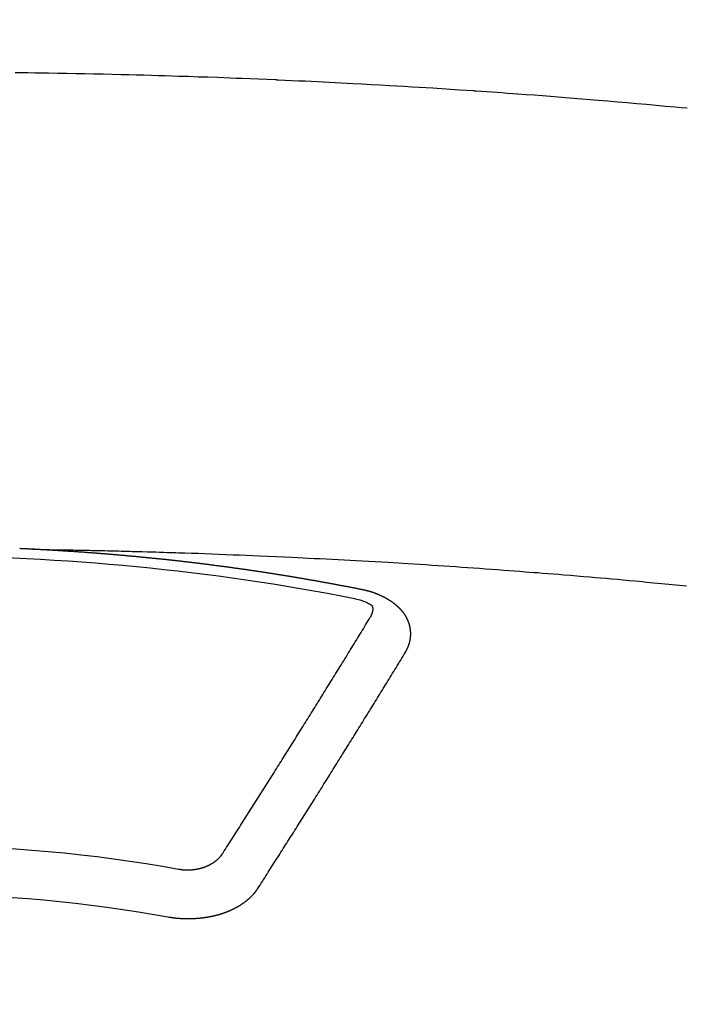
# Model space of a CAD drawing. Extents: x 55896 to 82369, y -22065 to -13195.
# Drawn here: x 71457 to 71467, y -15021 to -15007 of the extents above; entities that cross this region are included whole.
import ezdxf

# ---------------------------------------------------------------- set-up
doc = ezdxf.new("R2010")
doc.units = 0
doc.header["$LTSCALE"] = 50
doc.header["$MEASUREMENT"] = 0
doc.layers.get('0').update_dxf_attribs({"linetype": 'CONTINUOUS'})
doc.layers.add('150-機器', color=8, linetype='CONTINUOUS')
doc.layers.add('160-文字', color=254, linetype='CONTINUOUS')
doc.styles.add('KH001', font='txt')
doc.dimstyles.new('KH1xx030', dxfattribs={"dimscale": 30, "dimtxt": 2, "dimasz": 0.6, "dimexe": 0.3, "dimexo": 1.2, "dimgap": 0.5, "dimtad": 3, "dimdec": 1, "dimdsep": 46, "dimlunit": 6, "dimtxsty": 'KH001', "dimblk": 'DOT', "dimcen": 1, "dimdle": 1, "dimclrd": 256, "dimclre": 256, "dimclrt": 256, "dimadec": 0, "dimazin": 0, "dimtfac": 1, "dimtdec": 1, "dimtix": 1, "dimtmove": 2, "dimatfit": 3, "dimldrblk": 'CLOSEDBLANK', "dimfxl": 1, "dimtolj": 1, "dimtzin": 0, "dimlwd": -1, "dimlwe": -1, "dimarcsym": 0})

# ---------------------------------------------------------------- blocks, each defined once
blk = doc.blocks.new('F402_H')
at = {"layer": '150-機器', "color": 13, "linetype": 'Continuous'}
for points in [[(-10.613, -260.063), (-10.531, -260.056), (-10.45, -260.048), (-10.317, -260.036), (-10.185, -260.024), (-10.052, -260.012), (-9.92, -260), (-9.787, -259.988), (-9.654, -259.977), (-9.521, -259.966), (-9.388, -259.954), (-9.276, -259.945), (-9.163, -259.936), (-9.05, -259.926), (-8.938, -259.917), (-8.886, -259.913), (-8.835, -259.909), (-8.784, -259.905), (-8.732, -259.901), (-8.619, -259.893), (-8.506, -259.884), (-8.393, -259.876), (-8.28, -259.867), (-8.209, -259.862), (-8.137, -259.857), (-8.065, -259.852), (-7.993, -259.847), (-7.921, -259.842), (-7.849, -259.837), (-7.777, -259.832), (-7.705, -259.827), (-7.695, -259.826), (-7.684, -259.825), (-7.674, -259.824), (-7.664, -259.824), (-7.478, -259.811), (-7.293, -259.798), (-7.107, -259.787), (-6.921, -259.776), (-6.818, -259.77), (-6.715, -259.764), (-6.611, -259.758), (-6.508, -259.752), (-6.384, -259.745), (-6.26, -259.738), (-6.136, -259.731), (-6.011, -259.724), (-5.846, -259.715), (-5.68, -259.707), (-5.515, -259.699), (-5.349, -259.691), (-5.256, -259.687), (-5.162, -259.683), (-5.069, -259.678), (-4.975, -259.674), (-4.965, -259.674), (-4.955, -259.673), (-4.945, -259.673), (-4.934, -259.672), (-4.82, -259.667), (-4.706, -259.662), (-4.592, -259.658), (-4.477, -259.654), (-4.394, -259.651), (-4.311, -259.648), (-4.228, -259.644), (-4.145, -259.641), (-4.01, -259.636), (-3.875, -259.632), (-3.74, -259.627), (-3.605, -259.623), (-3.511, -259.62), (-3.417, -259.617), (-3.324, -259.614), (-3.23, -259.611), (-3.126, -259.608), (-3.022, -259.605), (-2.918, -259.603), (-2.814, -259.6), (-2.689, -259.597), (-2.564, -259.594), (-2.439, -259.592), (-2.314, -259.589), (-2.189, -259.587), (-2.064, -259.584), (-1.939, -259.582), (-1.814, -259.58), (-1.72, -259.579), (-1.626, -259.578), (-1.532, -259.576), (-1.439, -259.575), (-1.355, -259.574)], [(-1.595, -266.136), (-1.673, -266.137), (-1.75, -266.139), (-1.828, -266.14), (-1.905, -266.142), (-1.958, -266.143), (-2.011, -266.144), (-2.064, -266.145), (-2.117, -266.146), (-2.147, -266.146), (-2.178, -266.147), (-2.208, -266.147), (-2.238, -266.148), (-2.269, -266.148), (-2.299, -266.149), (-2.329, -266.149), (-2.359, -266.15), (-2.382, -266.15), (-2.404, -266.151), (-2.427, -266.151), (-2.45, -266.152), (-2.495, -266.153), (-2.541, -266.154), (-2.587, -266.155), (-2.632, -266.156), (-2.655, -266.156), (-2.678, -266.157), (-2.7, -266.157), (-2.723, -266.158), (-2.753, -266.158), (-2.783, -266.159), (-2.814, -266.16), (-2.844, -266.161), (-2.874, -266.162), (-2.905, -266.163), (-2.935, -266.164), (-2.966, -266.165), (-3.034, -266.167), (-3.102, -266.168), (-3.17, -266.17), (-3.238, -266.172), (-3.291, -266.173), (-3.343, -266.175), (-3.396, -266.177), (-3.449, -266.179), (-3.488, -266.18), (-3.527, -266.181), (-3.566, -266.182), (-3.605, -266.183), (-3.694, -266.186), (-3.784, -266.189), (-3.873, -266.192), (-3.963, -266.196), (-4.061, -266.199), (-4.159, -266.203), (-4.258, -266.207), (-4.356, -266.211), (-4.446, -266.214), (-4.537, -266.218), (-4.627, -266.222), (-4.718, -266.226), (-4.831, -266.23), (-4.944, -266.235), (-5.057, -266.24), (-5.171, -266.246), (-5.246, -266.249), (-5.321, -266.253), (-5.397, -266.257), (-5.472, -266.261), (-5.555, -266.265), (-5.637, -266.269), (-5.72, -266.273), (-5.803, -266.277), (-5.886, -266.282), (-5.969, -266.286), (-6.051, -266.291), (-6.134, -266.295), (-6.224, -266.301), (-6.314, -266.306), (-6.404, -266.311), (-6.494, -266.316), (-6.562, -266.32), (-6.629, -266.324), (-6.697, -266.328), (-6.764, -266.332), (-6.847, -266.337), (-6.929, -266.343), (-7.012, -266.348), (-7.095, -266.353), (-7.177, -266.359), (-7.259, -266.364), (-7.341, -266.37), (-7.424, -266.375), (-7.506, -266.381), (-7.588, -266.387), (-7.671, -266.392), (-7.753, -266.398), (-7.835, -266.404), (-7.917, -266.41), (-8, -266.416), (-8.082, -266.422), (-8.156, -266.428), (-8.231, -266.434), (-8.306, -266.439), (-8.38, -266.445), (-8.44, -266.45), (-8.499, -266.454), (-8.559, -266.458), (-8.619, -266.463), (-8.693, -266.469), (-8.767, -266.475), (-8.841, -266.481), (-8.916, -266.487), (-9.005, -266.494), (-9.094, -266.502), (-9.184, -266.509), (-9.273, -266.517), (-9.347, -266.523), (-9.421, -266.53), (-9.496, -266.536), (-9.57, -266.543), (-9.652, -266.55), (-9.733, -266.558), (-9.815, -266.565), (-9.896, -266.573), (-9.948, -266.577), (-9.999, -266.582), (-10.051, -266.587), (-10.103, -266.592), (-10.154, -266.597), (-10.206, -266.602), (-10.258, -266.607), (-10.31, -266.612), (-10.458, -266.626), (-10.605, -266.64)], [(-6.135, -266.693), (-6.125, -266.691), (-6.116, -266.689), (-6.107, -266.687), (-6.098, -266.685), (-6.089, -266.684), (-6.079, -266.682), (-6.07, -266.68), (-6.061, -266.678), (-6.052, -266.676), (-6.043, -266.674), (-6.033, -266.673), (-6.024, -266.671), (-6.015, -266.669), (-6.006, -266.667), (-5.997, -266.665), (-5.987, -266.664), (-5.979, -266.662), (-5.97, -266.66), (-5.961, -266.658), (-5.951, -266.656), (-5.942, -266.655), (-5.933, -266.653), (-5.924, -266.651), (-5.915, -266.65), (-5.905, -266.649), (-5.896, -266.647), (-5.887, -266.645), (-5.878, -266.643), (-5.868, -266.641), (-5.859, -266.64), (-5.85, -266.638), (-5.841, -266.636), (-5.832, -266.634), (-5.822, -266.633), (-5.813, -266.631), (-5.804, -266.629), (-5.795, -266.627), (-5.785, -266.626), (-5.776, -266.624), (-5.767, -266.622), (-5.758, -266.621), (-5.748, -266.619), (-5.739, -266.617), (-5.73, -266.615), (-5.721, -266.614), (-5.711, -266.612), (-5.702, -266.61), (-5.693, -266.609), (-5.683, -266.607), (-5.674, -266.605), (-5.665, -266.603), (-5.656, -266.602), (-5.646, -266.6), (-5.637, -266.598), (-5.628, -266.597), (-5.619, -266.595), (-5.609, -266.593), (-5.601, -266.592), (-5.592, -266.59), (-5.582, -266.588), (-5.573, -266.587), (-5.564, -266.585), (-5.555, -266.583), (-5.545, -266.582), (-5.536, -266.58), (-5.527, -266.578), (-5.517, -266.577), (-5.508, -266.575), (-5.499, -266.573), (-5.49, -266.572), (-5.48, -266.57), (-5.471, -266.568), (-5.462, -266.567), (-5.452, -266.565), (-5.443, -266.564), (-5.434, -266.562), (-5.424, -266.56), (-5.415, -266.559), (-5.406, -266.557), (-5.397, -266.555), (-5.387, -266.554), (-5.378, -266.552), (-5.369, -266.551), (-5.359, -266.549), (-5.35, -266.547), (-5.341, -266.546), (-5.331, -266.544), (-5.322, -266.543), (-5.313, -266.541), (-5.303, -266.539), (-5.294, -266.538), (-5.285, -266.536), (-5.275, -266.535), (-5.266, -266.533), (-5.257, -266.532), (-5.247, -266.53), (-5.238, -266.528), (-5.229, -266.527), (-5.22, -266.525), (-5.211, -266.524), (-5.202, -266.522), (-5.192, -266.521), (-5.183, -266.519), (-5.174, -266.517), (-5.164, -266.516), (-5.155, -266.514), (-5.146, -266.513), (-5.136, -266.511), (-5.127, -266.51), (-5.118, -266.508), (-5.108, -266.507), (-5.099, -266.505), (-5.089, -266.504), (-5.08, -266.502), (-5.071, -266.501), (-5.061, -266.499), (-5.052, -266.498), (-5.043, -266.496), (-5.033, -266.495), (-5.024, -266.493), (-5.015, -266.492), (-5.005, -266.49), (-4.996, -266.489), (-4.986, -266.487), (-4.977, -266.486), (-4.968, -266.484), (-4.958, -266.483), (-4.949, -266.481), (-4.94, -266.48), (-4.93, -266.478), (-4.921, -266.477), (-4.911, -266.475), (-4.902, -266.474), (-4.893, -266.472), (-4.883, -266.471), (-4.874, -266.469), (-4.864, -266.468), (-4.855, -266.466), (-4.847, -266.465), (-4.837, -266.464), (-4.828, -266.462), (-4.818, -266.461), (-4.809, -266.459), (-4.8, -266.458), (-4.79, -266.456), (-4.781, -266.455), (-4.771, -266.453), (-4.762, -266.452), (-4.753, -266.451), (-4.743, -266.449), (-4.734, -266.448), (-4.724, -266.446), (-4.715, -266.445), (-4.706, -266.444), (-4.696, -266.442), (-4.687, -266.441), (-4.677, -266.439), (-4.668, -266.438), (-4.659, -266.437), (-4.649, -266.435), (-4.64, -266.434), (-4.63, -266.432), (-4.621, -266.431), (-4.611, -266.43), (-4.602, -266.428), (-4.593, -266.427), (-4.583, -266.425), (-4.574, -266.424), (-4.564, -266.423), (-4.555, -266.421), (-4.545, -266.42), (-4.536, -266.419), (-4.527, -266.417), (-4.517, -266.416), (-4.508, -266.415), (-4.498, -266.413), (-4.489, -266.412), (-4.479, -266.411), (-4.471, -266.409), (-4.461, -266.408), (-4.452, -266.407), (-4.443, -266.405), (-4.433, -266.404), (-4.424, -266.403), (-4.414, -266.401), (-4.405, -266.4), (-4.395, -266.399), (-4.386, -266.397), (-4.376, -266.396), (-4.367, -266.395), (-4.357, -266.393), (-4.348, -266.392), (-4.339, -266.391), (-4.329, -266.389), (-4.32, -266.388), (-4.31, -266.387), (-4.301, -266.386), (-4.291, -266.384), (-4.282, -266.383), (-4.272, -266.382), (-4.263, -266.38), (-4.253, -266.379), (-4.244, -266.378), (-4.234, -266.377), (-4.225, -266.375), (-4.215, -266.374), (-4.206, -266.373), (-4.197, -266.372), (-4.187, -266.37), (-4.178, -266.369), (-4.168, -266.368), (-4.159, -266.367), (-4.149, -266.365), (-4.14, -266.364), (-4.13, -266.363), (-4.121, -266.362), (-4.111, -266.36), (-4.102, -266.359), (-4.093, -266.358), (-4.084, -266.357), (-4.074, -266.355), (-4.065, -266.354), (-4.055, -266.353), (-4.046, -266.352), (-4.036, -266.351), (-4.027, -266.349), (-4.017, -266.348), (-4.008, -266.347), (-3.998, -266.346), (-3.989, -266.345), (-3.979, -266.343), (-3.97, -266.342), (-3.96, -266.341), (-3.951, -266.34), (-3.941, -266.339), (-3.932, -266.337), (-3.922, -266.336), (-3.913, -266.335), (-3.903, -266.334), (-3.894, -266.333), (-3.884, -266.332), (-3.875, -266.33), (-3.865, -266.329), (-3.856, -266.328), (-3.846, -266.327), (-3.837, -266.326), (-3.827, -266.325), (-3.817, -266.323), (-3.808, -266.322), (-3.798, -266.321), (-3.789, -266.32), (-3.779, -266.319), (-3.77, -266.318), (-3.76, -266.317), (-3.751, -266.316), (-3.741, -266.314), (-3.732, -266.313), (-3.722, -266.312), (-3.714, -266.311), (-3.704, -266.31), (-3.695, -266.309), (-3.685, -266.308), (-3.676, -266.307), (-3.666, -266.306), (-3.656, -266.304), (-3.647, -266.303), (-3.637, -266.302), (-3.628, -266.301), (-3.618, -266.3), (-3.609, -266.299), (-3.599, -266.298), (-3.59, -266.297), (-3.58, -266.296), (-3.571, -266.295), (-3.561, -266.294), (-3.551, -266.293), (-3.542, -266.291), (-3.532, -266.29), (-3.523, -266.289), (-3.513, -266.288), (-3.504, -266.287), (-3.494, -266.286), (-3.485, -266.285), (-3.475, -266.284), (-3.465, -266.283), (-3.456, -266.282), (-3.446, -266.281), (-3.437, -266.28), (-3.427, -266.279), (-3.418, -266.278), (-3.408, -266.277), (-3.399, -266.276), (-3.389, -266.275), (-3.379, -266.274), (-3.37, -266.273), (-3.36, -266.273), (-3.351, -266.272), (-3.342, -266.271), (-3.333, -266.27), (-3.323, -266.269), (-3.313, -266.268), (-3.304, -266.267), (-3.294, -266.266), (-3.285, -266.265), (-3.275, -266.264), (-3.266, -266.263), (-3.256, -266.262), (-3.246, -266.261), (-3.237, -266.26), (-3.227, -266.259), (-3.218, -266.258), (-3.208, -266.257), (-3.199, -266.256), (-3.189, -266.255), (-3.179, -266.254), (-3.17, -266.253), (-3.16, -266.252), (-3.151, -266.251), (-3.141, -266.25), (-3.131, -266.249), (-3.122, -266.248), (-3.112, -266.248), (-3.103, -266.247), (-3.093, -266.246), (-3.083, -266.245), (-3.074, -266.244), (-3.064, -266.243), (-3.055, -266.242), (-3.045, -266.241), (-3.035, -266.24), (-3.026, -266.239), (-3.016, -266.238), (-3.007, -266.237), (-2.997, -266.237), (-2.987, -266.236), (-2.978, -266.235), (-2.968, -266.234), (-2.96, -266.233), (-2.95, -266.232), (-2.94, -266.231), (-2.931, -266.23), (-2.921, -266.229), (-2.912, -266.229), (-2.902, -266.228), (-2.892, -266.227), (-2.883, -266.226), (-2.873, -266.225), (-2.864, -266.224), (-2.854, -266.223), (-2.844, -266.223), (-2.835, -266.222), (-2.825, -266.221), (-2.815, -266.22), (-2.806, -266.219), (-2.796, -266.218), (-2.787, -266.217), (-2.777, -266.217), (-2.767, -266.216), (-2.758, -266.215), (-2.748, -266.214), (-2.739, -266.213), (-2.729, -266.212), (-2.719, -266.212), (-2.71, -266.211), (-2.7, -266.21), (-2.69, -266.209), (-2.681, -266.208), (-2.671, -266.208), (-2.662, -266.207), (-2.652, -266.206), (-2.642, -266.205), (-2.633, -266.204), (-2.623, -266.204), (-2.613, -266.203), (-2.604, -266.202), (-2.594, -266.201), (-2.585, -266.201), (-2.576, -266.2), (-2.566, -266.199), (-2.557, -266.198), (-2.547, -266.197), (-2.537, -266.197), (-2.528, -266.196), (-2.518, -266.195), (-2.508, -266.194), (-2.499, -266.194), (-2.489, -266.193), (-2.479, -266.192), (-2.47, -266.191), (-2.46, -266.191), (-2.451, -266.19), (-2.441, -266.189), (-2.431, -266.188), (-2.422, -266.188), (-2.412, -266.187), (-2.402, -266.186), (-2.393, -266.186), (-2.383, -266.185), (-2.373, -266.184), (-2.364, -266.183), (-2.354, -266.183), (-2.344, -266.182), (-2.335, -266.181), (-2.325, -266.181), (-2.315, -266.18), (-2.306, -266.179), (-2.296, -266.178), (-2.287, -266.178), (-2.277, -266.177), (-2.267, -266.176), (-2.258, -266.176), (-2.248, -266.175), (-2.238, -266.174), (-2.229, -266.174), (-2.219, -266.173), (-2.21, -266.172), (-2.201, -266.172), (-2.191, -266.171), (-2.181, -266.17), (-2.172, -266.17), (-2.162, -266.169), (-2.152, -266.168), (-2.143, -266.168), (-2.133, -266.167), (-2.123, -266.166), (-2.114, -266.166), (-2.104, -266.165), (-2.094, -266.165), (-2.085, -266.164), (-2.075, -266.163), (-2.065, -266.163), (-2.056, -266.162), (-2.046, -266.161), (-2.036, -266.161), (-2.027, -266.16), (-2.017, -266.16), (-2.007, -266.159), (-1.998, -266.158), (-1.988, -266.158), (-1.978, -266.157), (-1.969, -266.157), (-1.959, -266.156), (-1.949, -266.156), (-1.94, -266.155), (-1.93, -266.154), (-1.92, -266.154), (-1.911, -266.153), (-1.901, -266.153), (-1.891, -266.152), (-1.881, -266.152), (-1.872, -266.151), (-1.862, -266.15), (-1.852, -266.15), (-1.843, -266.149), (-1.834, -266.149), (-1.824, -266.148), (-1.815, -266.148), (-1.805, -266.147), (-1.795, -266.147), (-1.786, -266.146), (-1.776, -266.146), (-1.766, -266.145), (-1.757, -266.145), (-1.747, -266.144), (-1.737, -266.143), (-1.728, -266.143), (-1.718, -266.142), (-1.708, -266.142), (-1.698, -266.141), (-1.689, -266.141), (-1.679, -266.14), (-1.669, -266.14), (-1.66, -266.139), (-1.65, -266.139), (-1.64, -266.138), (-1.631, -266.138), (-1.621, -266.137), (-1.611, -266.137), (-1.602, -266.136)], [(-1.602, -266.136), (-1.595, -266.136), (-1.588, -266.136), (-1.582, -266.135), (-1.575, -266.135), (-1.568, -266.135), (-1.561, -266.134), (-1.555, -266.134), (-1.548, -266.134), (-1.541, -266.133), (-1.535, -266.133), (-1.528, -266.133), (-1.521, -266.132), (-1.515, -266.132), (-1.508, -266.132), (-1.501, -266.131), (-1.495, -266.131), (-1.488, -266.131), (-1.481, -266.13), (-1.475, -266.13), (-1.468, -266.13), (-1.461, -266.129), (-1.455, -266.129), (-1.449, -266.129), (-1.442, -266.128), (-1.435, -266.128), (-1.429, -266.128), (-1.422, -266.127), (-1.415, -266.127)], [(-6.73, -267.557), (-6.731, -267.555), (-6.732, -267.553), (-6.733, -267.551), (-6.735, -267.549), (-6.735, -267.546), (-6.736, -267.544), (-6.737, -267.542), (-6.738, -267.54), (-6.74, -267.538), (-6.741, -267.536), (-6.742, -267.534), (-6.743, -267.531), (-6.744, -267.529), (-6.745, -267.527), (-6.747, -267.525), (-6.748, -267.523), (-6.749, -267.521), (-6.75, -267.518), (-6.751, -267.516), (-6.752, -267.514), (-6.753, -267.512), (-6.754, -267.51), (-6.755, -267.508), (-6.756, -267.505), (-6.758, -267.503), (-6.759, -267.501), (-6.76, -267.499), (-6.761, -267.497), (-6.762, -267.494), (-6.763, -267.492), (-6.764, -267.49), (-6.765, -267.488), (-6.765, -267.486), (-6.766, -267.484), (-6.767, -267.481), (-6.768, -267.479), (-6.769, -267.477), (-6.77, -267.475), (-6.771, -267.472), (-6.772, -267.47), (-6.772, -267.468), (-6.773, -267.466), (-6.774, -267.464), (-6.775, -267.461), (-6.776, -267.459), (-6.776, -267.457), (-6.777, -267.455), (-6.778, -267.453), (-6.779, -267.45), (-6.779, -267.448), (-6.78, -267.446), (-6.781, -267.444), (-6.782, -267.441), (-6.782, -267.439), (-6.783, -267.437), (-6.784, -267.435), (-6.784, -267.432), (-6.785, -267.43), (-6.785, -267.428), (-6.786, -267.426), (-6.787, -267.423), (-6.787, -267.421), (-6.788, -267.419), (-6.788, -267.417), (-6.789, -267.414), (-6.79, -267.412), (-6.79, -267.41), (-6.791, -267.408), (-6.791, -267.405), (-6.792, -267.403), (-6.792, -267.402), (-6.793, -267.4), (-6.793, -267.397), (-6.794, -267.395), (-6.794, -267.393), (-6.794, -267.391), (-6.795, -267.388), (-6.795, -267.386), (-6.796, -267.384), (-6.796, -267.382), (-6.797, -267.379), (-6.797, -267.377), (-6.797, -267.375), (-6.798, -267.373), (-6.798, -267.37), (-6.798, -267.368), (-6.799, -267.366), (-6.799, -267.364), (-6.799, -267.361), (-6.8, -267.359), (-6.8, -267.357), (-6.8, -267.355), (-6.8, -267.352), (-6.801, -267.35), (-6.801, -267.348), (-6.801, -267.346), (-6.801, -267.343), (-6.802, -267.341), (-6.802, -267.339), (-6.802, -267.337), (-6.802, -267.334), (-6.802, -267.332), (-6.802, -267.33), (-6.803, -267.328), (-6.803, -267.325), (-6.803, -267.323), (-6.803, -267.321), (-6.803, -267.319), (-6.803, -267.316), (-6.803, -267.314), (-6.803, -267.312), (-6.803, -267.309), (-6.803, -267.307), (-6.803, -267.305), (-6.803, -267.303), (-6.803, -267.3), (-6.803, -267.298), (-6.803, -267.296), (-6.803, -267.294), (-6.803, -267.291), (-6.803, -267.289), (-6.803, -267.287), (-6.803, -267.285), (-6.803, -267.282), (-6.803, -267.28), (-6.803, -267.278), (-6.803, -267.276), (-6.802, -267.273), (-6.802, -267.271), (-6.802, -267.269), (-6.802, -267.267), (-6.802, -267.264), (-6.802, -267.262), (-6.801, -267.26), (-6.801, -267.258), (-6.801, -267.255), (-6.801, -267.253), (-6.801, -267.251), (-6.8, -267.249), (-6.8, -267.246), (-6.8, -267.244), (-6.8, -267.242), (-6.799, -267.24), (-6.799, -267.237), (-6.799, -267.235), (-6.798, -267.233), (-6.798, -267.231), (-6.798, -267.228), (-6.797, -267.226), (-6.797, -267.224), (-6.796, -267.222), (-6.796, -267.219), (-6.796, -267.217), (-6.795, -267.215), (-6.795, -267.213), (-6.794, -267.211), (-6.794, -267.208), (-6.793, -267.206), (-6.793, -267.204), (-6.793, -267.202), (-6.792, -267.199), (-6.792, -267.197), (-6.791, -267.195), (-6.791, -267.193), (-6.79, -267.191), (-6.789, -267.188), (-6.789, -267.186), (-6.788, -267.184), (-6.788, -267.182), (-6.787, -267.179), (-6.787, -267.177), (-6.786, -267.175), (-6.785, -267.173), (-6.785, -267.171), (-6.784, -267.168), (-6.783, -267.166), (-6.783, -267.164), (-6.782, -267.162), (-6.781, -267.16), (-6.781, -267.157), (-6.78, -267.155), (-6.779, -267.153), (-6.778, -267.151), (-6.778, -267.149), (-6.777, -267.147), (-6.776, -267.144), (-6.775, -267.142), (-6.775, -267.14), (-6.774, -267.138), (-6.773, -267.136), (-6.772, -267.133), (-6.771, -267.131), (-6.77, -267.129), (-6.77, -267.127), (-6.769, -267.125), (-6.768, -267.123), (-6.767, -267.12), (-6.766, -267.118), (-6.765, -267.116), (-6.764, -267.114), (-6.763, -267.112), (-6.762, -267.11), (-6.761, -267.108), (-6.76, -267.105), (-6.759, -267.103), (-6.758, -267.101), (-6.757, -267.099), (-6.756, -267.097), (-6.755, -267.095), (-6.754, -267.093), (-6.753, -267.091), (-6.752, -267.088), (-6.751, -267.086), (-6.75, -267.084), (-6.749, -267.082), (-6.748, -267.08), (-6.747, -267.078), (-6.745, -267.076), (-6.744, -267.074), (-6.743, -267.072), (-6.742, -267.07), (-6.741, -267.067), (-6.74, -267.065), (-6.738, -267.063), (-6.737, -267.061), (-6.736, -267.059), (-6.735, -267.057), (-6.734, -267.055), (-6.733, -267.053), (-6.732, -267.051), (-6.731, -267.049), (-6.729, -267.047), (-6.728, -267.045), (-6.727, -267.043), (-6.725, -267.041), (-6.724, -267.039), (-6.723, -267.037), (-6.721, -267.034), (-6.72, -267.032), (-6.718, -267.03), (-6.717, -267.028), (-6.716, -267.026), (-6.714, -267.025), (-6.713, -267.023), (-6.711, -267.021), (-6.71, -267.019), (-6.708, -267.017), (-6.707, -267.015), (-6.705, -267.013), (-6.704, -267.011), (-6.702, -267.009), (-6.701, -267.007), (-6.699, -267.005), (-6.698, -267.003), (-6.696, -267.002), (-6.695, -267), (-6.693, -266.998), (-6.692, -266.996), (-6.69, -266.994), (-6.688, -266.992), (-6.687, -266.99), (-6.685, -266.988), (-6.683, -266.986), (-6.682, -266.984), (-6.68, -266.982), (-6.678, -266.98), (-6.677, -266.978), (-6.675, -266.976), (-6.673, -266.974), (-6.672, -266.972), (-6.67, -266.971), (-6.668, -266.969), (-6.666, -266.967), (-6.665, -266.965), (-6.663, -266.963), (-6.661, -266.961), (-6.659, -266.959), (-6.658, -266.957), (-6.656, -266.956), (-6.654, -266.954), (-6.652, -266.952), (-6.65, -266.95), (-6.648, -266.948), (-6.647, -266.946), (-6.645, -266.944), (-6.643, -266.943), (-6.641, -266.941), (-6.639, -266.939), (-6.637, -266.937), (-6.635, -266.935), (-6.633, -266.933), (-6.631, -266.932), (-6.629, -266.93), (-6.627, -266.928), (-6.625, -266.926), (-6.623, -266.924), (-6.621, -266.923), (-6.619, -266.921), (-6.617, -266.919), (-6.615, -266.917), (-6.613, -266.916), (-6.611, -266.914), (-6.609, -266.912), (-6.607, -266.91), (-6.605, -266.909), (-6.603, -266.907), (-6.601, -266.905), (-6.599, -266.903), (-6.597, -266.902), (-6.595, -266.9), (-6.593, -266.898), (-6.591, -266.897), (-6.588, -266.895), (-6.586, -266.893), (-6.584, -266.891), (-6.582, -266.89), (-6.58, -266.888), (-6.578, -266.886), (-6.575, -266.885), (-6.573, -266.883), (-6.571, -266.881), (-6.569, -266.88), (-6.567, -266.878), (-6.564, -266.876), (-6.562, -266.875), (-6.56, -266.873), (-6.558, -266.871), (-6.555, -266.87), (-6.553, -266.868), (-6.551, -266.867), (-6.549, -266.865), (-6.546, -266.863), (-6.544, -266.862), (-6.542, -266.86), (-6.539, -266.859), (-6.537, -266.857), (-6.535, -266.855), (-6.532, -266.854), (-6.53, -266.852), (-6.528, -266.851), (-6.525, -266.849), (-6.523, -266.848), (-6.521, -266.846), (-6.518, -266.844), (-6.516, -266.843), (-6.513, -266.841), (-6.511, -266.84), (-6.509, -266.838), (-6.506, -266.837), (-6.504, -266.835), (-6.501, -266.834), (-6.499, -266.832), (-6.496, -266.831), (-6.494, -266.829), (-6.491, -266.828), (-6.489, -266.826), (-6.486, -266.825), (-6.484, -266.823), (-6.481, -266.822), (-6.479, -266.821), (-6.476, -266.819), (-6.474, -266.818), (-6.471, -266.816), (-6.469, -266.815), (-6.466, -266.813), (-6.464, -266.812), (-6.461, -266.81), (-6.458, -266.809), (-6.456, -266.808), (-6.453, -266.806), (-6.451, -266.805), (-6.448, -266.803), (-6.446, -266.802), (-6.443, -266.801), (-6.44, -266.799), (-6.438, -266.798), (-6.435, -266.797), (-6.432, -266.795), (-6.43, -266.794), (-6.427, -266.793), (-6.424, -266.791), (-6.422, -266.79), (-6.419, -266.789), (-6.416, -266.787), (-6.414, -266.786), (-6.411, -266.785), (-6.408, -266.783), (-6.406, -266.782), (-6.403, -266.781), (-6.4, -266.78), (-6.397, -266.778), (-6.395, -266.777), (-6.392, -266.776), (-6.389, -266.774), (-6.386, -266.773), (-6.384, -266.772), (-6.381, -266.771), (-6.378, -266.77), (-6.375, -266.768), (-6.372, -266.767), (-6.37, -266.766), (-6.367, -266.765), (-6.364, -266.763), (-6.361, -266.762), (-6.358, -266.761), (-6.357, -266.76), (-6.354, -266.759), (-6.351, -266.758), (-6.348, -266.756), (-6.345, -266.755), (-6.342, -266.754), (-6.339, -266.753), (-6.337, -266.752), (-6.334, -266.751), (-6.331, -266.75), (-6.328, -266.748), (-6.325, -266.747), (-6.322, -266.746), (-6.319, -266.745), (-6.316, -266.744), (-6.313, -266.743), (-6.31, -266.742), (-6.308, -266.741), (-6.305, -266.74), (-6.302, -266.739), (-6.299, -266.738), (-6.296, -266.737), (-6.293, -266.736), (-6.29, -266.735), (-6.287, -266.734), (-6.284, -266.733), (-6.281, -266.731), (-6.278, -266.73), (-6.275, -266.729), (-6.272, -266.729), (-6.269, -266.728), (-6.266, -266.727), (-6.263, -266.726), (-6.26, -266.725), (-6.257, -266.724), (-6.254, -266.723), (-6.251, -266.722), (-6.248, -266.721), (-6.245, -266.72), (-6.242, -266.719), (-6.238, -266.718), (-6.235, -266.717), (-6.232, -266.716), (-6.229, -266.716), (-6.226, -266.715), (-6.223, -266.714), (-6.22, -266.713), (-6.217, -266.712), (-6.214, -266.711), (-6.211, -266.711), (-6.207, -266.71), (-6.204, -266.709), (-6.201, -266.708), (-6.198, -266.707), (-6.195, -266.707), (-6.192, -266.706), (-6.189, -266.705), (-6.185, -266.704), (-6.182, -266.704), (-6.179, -266.703), (-6.176, -266.702), (-6.173, -266.701), (-6.17, -266.701), (-6.166, -266.7), (-6.163, -266.699), (-6.16, -266.698), (-6.157, -266.698), (-6.154, -266.697), (-6.15, -266.696), (-6.147, -266.695), (-6.144, -266.695), (-6.141, -266.694), (-6.138, -266.693), (-6.135, -266.693)], [(-6.021, -266.811), (-6.041, -266.817), (-6.062, -266.822), (-6.083, -266.827), (-6.103, -266.833), (-6.116, -266.837), (-6.129, -266.841), (-6.141, -266.845), (-6.154, -266.85), (-6.172, -266.857), (-6.189, -266.866), (-6.206, -266.874), (-6.224, -266.883), (-6.235, -266.888), (-6.247, -266.894), (-6.257, -266.9), (-6.266, -266.908), (-6.273, -266.919), (-6.278, -266.933), (-6.281, -266.948), (-6.282, -266.963), (-6.278, -266.992), (-6.27, -267.02), (-6.259, -267.047), (-6.246, -267.073)], [(-4.218, -270.316), (-4.234, -270.291), (-4.251, -270.266), (-4.267, -270.241), (-4.283, -270.216), (-4.299, -270.191), (-4.315, -270.166), (-4.331, -270.141), (-4.347, -270.116), (-4.363, -270.091), (-4.379, -270.066), (-4.395, -270.041), (-4.411, -270.016), (-4.427, -269.991), (-4.443, -269.966), (-4.459, -269.941), (-4.474, -269.916), (-4.49, -269.891), (-4.506, -269.865), (-4.522, -269.84), (-4.538, -269.815), (-4.554, -269.79), (-4.57, -269.765), (-4.586, -269.739), (-4.602, -269.714), (-4.618, -269.689), (-4.634, -269.665), (-4.65, -269.639), (-4.666, -269.614), (-4.682, -269.589), (-4.698, -269.563), (-4.714, -269.538), (-4.73, -269.513), (-4.746, -269.488), (-4.762, -269.462), (-4.778, -269.437), (-4.794, -269.412), (-4.81, -269.386), (-4.826, -269.361), (-4.842, -269.335), (-4.858, -269.31), (-4.874, -269.286), (-4.89, -269.26), (-4.906, -269.235), (-4.922, -269.209), (-4.938, -269.184), (-4.954, -269.159), (-4.97, -269.133), (-4.986, -269.108), (-5.002, -269.082), (-5.018, -269.057), (-5.034, -269.031), (-5.05, -269.006), (-5.066, -268.98), (-5.082, -268.955), (-5.098, -268.929), (-5.114, -268.905), (-5.13, -268.879), (-5.146, -268.854), (-5.162, -268.828), (-5.178, -268.802), (-5.194, -268.777), (-5.21, -268.751), (-5.226, -268.726), (-5.241, -268.7), (-5.257, -268.674), (-5.273, -268.649), (-5.289, -268.623), (-5.305, -268.598), (-5.321, -268.572), (-5.337, -268.546), (-5.353, -268.522), (-5.369, -268.496), (-5.385, -268.47), (-5.401, -268.445), (-5.417, -268.419), (-5.433, -268.393), (-5.449, -268.367), (-5.465, -268.342), (-5.481, -268.316), (-5.497, -268.29), (-5.513, -268.264), (-5.529, -268.239), (-5.545, -268.213), (-5.561, -268.187), (-5.577, -268.161), (-5.593, -268.136), (-5.608, -268.111), (-5.624, -268.085), (-5.64, -268.059), (-5.656, -268.033), (-5.672, -268.007), (-5.688, -267.981), (-5.704, -267.956), (-5.72, -267.93), (-5.736, -267.904), (-5.752, -267.878), (-5.768, -267.852), (-5.784, -267.826), (-5.8, -267.8), (-5.816, -267.775), (-5.832, -267.749), (-5.848, -267.723), (-5.864, -267.697), (-5.88, -267.672), (-5.896, -267.646), (-5.912, -267.62), (-5.928, -267.594), (-5.944, -267.568), (-5.96, -267.542), (-5.976, -267.516), (-5.991, -267.49), (-6.007, -267.464), (-6.023, -267.437), (-6.039, -267.411), (-6.055, -267.386), (-6.071, -267.36), (-6.087, -267.334), (-6.103, -267.308), (-6.119, -267.282), (-6.135, -267.256), (-6.151, -267.23), (-6.166, -267.204), (-6.182, -267.178), (-6.198, -267.151), (-6.214, -267.125), (-6.23, -267.099), (-6.246, -267.073)], [(-4.695, -270.81), (-4.711, -270.786), (-4.727, -270.761), (-4.743, -270.736), (-4.759, -270.711), (-4.776, -270.686), (-4.792, -270.661), (-4.808, -270.635), (-4.824, -270.61), (-4.84, -270.585), (-4.855, -270.56), (-4.871, -270.535), (-4.887, -270.509), (-4.903, -270.484), (-4.919, -270.459), (-4.935, -270.434), (-4.951, -270.41), (-4.968, -270.384), (-4.984, -270.359), (-5, -270.334), (-5.016, -270.308), (-5.032, -270.283), (-5.048, -270.258), (-5.064, -270.232), (-5.08, -270.207), (-5.096, -270.182), (-5.112, -270.156), (-5.128, -270.131), (-5.144, -270.106), (-5.16, -270.08), (-5.177, -270.055), (-5.193, -270.031), (-5.209, -270.005), (-5.225, -269.98), (-5.24, -269.954), (-5.256, -269.929), (-5.272, -269.904), (-5.288, -269.878), (-5.304, -269.853), (-5.32, -269.827), (-5.336, -269.802), (-5.352, -269.776), (-5.368, -269.751), (-5.385, -269.725), (-5.401, -269.7), (-5.417, -269.674), (-5.433, -269.65), (-5.449, -269.624), (-5.465, -269.599), (-5.481, -269.573), (-5.497, -269.548), (-5.513, -269.522), (-5.529, -269.496), (-5.545, -269.471), (-5.561, -269.445), (-5.577, -269.42), (-5.593, -269.394), (-5.608, -269.368), (-5.625, -269.343), (-5.641, -269.317), (-5.657, -269.291), (-5.673, -269.267), (-5.689, -269.241), (-5.705, -269.215), (-5.721, -269.19), (-5.737, -269.164), (-5.753, -269.138), (-5.769, -269.113), (-5.785, -269.087), (-5.801, -269.061), (-5.817, -269.035), (-5.833, -269.01), (-5.849, -268.984), (-5.865, -268.958), (-5.881, -268.932), (-5.898, -268.908), (-5.914, -268.882), (-5.93, -268.856), (-5.946, -268.83), (-5.962, -268.804), (-5.978, -268.778), (-5.993, -268.753), (-6.009, -268.727), (-6.025, -268.701), (-6.041, -268.675), (-6.057, -268.649), (-6.073, -268.623), (-6.089, -268.597), (-6.105, -268.571), (-6.121, -268.546), (-6.137, -268.521), (-6.153, -268.495), (-6.169, -268.469), (-6.185, -268.443), (-6.202, -268.417), (-6.218, -268.391), (-6.234, -268.365), (-6.25, -268.339), (-6.266, -268.313), (-6.282, -268.287), (-6.298, -268.261), (-6.314, -268.235), (-6.33, -268.209), (-6.346, -268.183), (-6.361, -268.157), (-6.377, -268.132), (-6.393, -268.106), (-6.409, -268.08), (-6.425, -268.053), (-6.441, -268.027), (-6.457, -268.001), (-6.473, -267.975), (-6.489, -267.949), (-6.505, -267.923), (-6.521, -267.897), (-6.537, -267.871), (-6.553, -267.844), (-6.569, -267.818), (-6.586, -267.792), (-6.602, -267.767), (-6.618, -267.741), (-6.634, -267.715), (-6.65, -267.688), (-6.666, -267.662), (-6.682, -267.636), (-6.698, -267.61), (-6.714, -267.583), (-6.73, -267.557)], [(-3.605, -270.541), (-3.609, -270.541), (-3.613, -270.542), (-3.616, -270.543), (-3.62, -270.543), (-3.624, -270.544), (-3.628, -270.544), (-3.631, -270.545), (-3.635, -270.546), (-3.639, -270.546), (-3.642, -270.546), (-3.646, -270.547), (-3.65, -270.547), (-3.654, -270.548), (-3.658, -270.548), (-3.661, -270.549), (-3.665, -270.549), (-3.669, -270.549), (-3.673, -270.55), (-3.677, -270.55), (-3.68, -270.55), (-3.684, -270.55), (-3.688, -270.551), (-3.692, -270.551), (-3.696, -270.551), (-3.7, -270.551), (-3.704, -270.551), (-3.707, -270.551), (-3.711, -270.552), (-3.715, -270.552), (-3.719, -270.552), (-3.722, -270.552), (-3.726, -270.552), (-3.73, -270.552), (-3.733, -270.552), (-3.737, -270.552), (-3.741, -270.552), (-3.745, -270.552), (-3.749, -270.552), (-3.753, -270.551), (-3.757, -270.551), (-3.761, -270.551), (-3.764, -270.551), (-3.768, -270.551), (-3.772, -270.551), (-3.776, -270.55), (-3.78, -270.55), (-3.784, -270.55), (-3.788, -270.549), (-3.791, -270.549), (-3.795, -270.549), (-3.799, -270.548), (-3.803, -270.548), (-3.807, -270.548), (-3.811, -270.547), (-3.815, -270.547), (-3.818, -270.546), (-3.822, -270.546), (-3.826, -270.545), (-3.83, -270.545), (-3.834, -270.544), (-3.838, -270.544), (-3.841, -270.543), (-3.845, -270.542), (-3.849, -270.542), (-3.853, -270.541), (-3.857, -270.54), (-3.86, -270.54), (-3.864, -270.539), (-3.868, -270.538), (-3.872, -270.537), (-3.875, -270.537), (-3.879, -270.536), (-3.883, -270.535), (-3.887, -270.534), (-3.89, -270.533), (-3.894, -270.532), (-3.898, -270.532), (-3.902, -270.531), (-3.905, -270.53), (-3.909, -270.529), (-3.913, -270.528), (-3.916, -270.527), (-3.92, -270.526), (-3.924, -270.525), (-3.927, -270.524), (-3.931, -270.523), (-3.934, -270.521), (-3.938, -270.52), (-3.942, -270.519), (-3.945, -270.518), (-3.949, -270.517), (-3.952, -270.516), (-3.956, -270.514), (-3.96, -270.513), (-3.963, -270.512), (-3.967, -270.51), (-3.97, -270.509), (-3.974, -270.508), (-3.977, -270.506), (-3.981, -270.505), (-3.984, -270.504), (-3.988, -270.502), (-3.991, -270.501), (-3.994, -270.499), (-3.998, -270.498), (-4.001, -270.496), (-4.005, -270.495), (-4.008, -270.493), (-4.011, -270.492), (-4.015, -270.49), (-4.018, -270.489), (-4.022, -270.487), (-4.025, -270.485), (-4.028, -270.484), (-4.031, -270.482), (-4.035, -270.48), (-4.038, -270.479), (-4.041, -270.477), (-4.044, -270.475), (-4.048, -270.473), (-4.051, -270.472), (-4.054, -270.47), (-4.057, -270.468), (-4.06, -270.466), (-4.063, -270.464), (-4.066, -270.462), (-4.069, -270.461), (-4.073, -270.459), (-4.076, -270.457), (-4.079, -270.455), (-4.082, -270.453), (-4.085, -270.451), (-4.088, -270.449), (-4.091, -270.447), (-4.093, -270.445), (-4.096, -270.443), (-4.098, -270.441), (-4.101, -270.439), (-4.104, -270.437), (-4.107, -270.435), (-4.11, -270.433), (-4.112, -270.431), (-4.115, -270.429), (-4.118, -270.427), (-4.121, -270.424), (-4.123, -270.422), (-4.126, -270.42), (-4.129, -270.418), (-4.131, -270.417), (-4.134, -270.415), (-4.136, -270.412), (-4.139, -270.41), (-4.142, -270.408), (-4.144, -270.406), (-4.147, -270.403), (-4.149, -270.401), (-4.152, -270.399), (-4.154, -270.397), (-4.156, -270.394), (-4.159, -270.392), (-4.161, -270.39), (-4.163, -270.387), (-4.166, -270.385), (-4.168, -270.383), (-4.17, -270.38), (-4.172, -270.378), (-4.175, -270.376), (-4.177, -270.373), (-4.179, -270.371), (-4.181, -270.368), (-4.183, -270.366), (-4.185, -270.364), (-4.187, -270.361), (-4.189, -270.359), (-4.191, -270.356), (-4.193, -270.354), (-4.195, -270.351), (-4.197, -270.349), (-4.199, -270.347), (-4.2, -270.344), (-4.202, -270.342), (-4.204, -270.339), (-4.206, -270.337), (-4.207, -270.334), (-4.209, -270.332), (-4.211, -270.329), (-4.212, -270.327), (-4.214, -270.324), (-4.215, -270.321), (-4.217, -270.319), (-4.218, -270.316)], [(-3.464, -271.199), (-3.467, -271.2), (-3.471, -271.201), (-3.474, -271.201), (-3.478, -271.202), (-3.481, -271.202), (-3.485, -271.203), (-3.488, -271.203), (-3.491, -271.204), (-3.495, -271.204), (-3.498, -271.205), (-3.502, -271.206), (-3.505, -271.206), (-3.509, -271.207), (-3.512, -271.207), (-3.516, -271.208), (-3.519, -271.208), (-3.523, -271.209), (-3.526, -271.209), (-3.53, -271.21), (-3.533, -271.21), (-3.537, -271.211), (-3.54, -271.211), (-3.544, -271.212), (-3.547, -271.212), (-3.551, -271.213), (-3.554, -271.213), (-3.558, -271.213), (-3.561, -271.214), (-3.565, -271.214), (-3.568, -271.215), (-3.572, -271.215), (-3.575, -271.215), (-3.579, -271.216), (-3.582, -271.216), (-3.586, -271.216), (-3.589, -271.217), (-3.593, -271.217), (-3.597, -271.217), (-3.6, -271.218), (-3.604, -271.218), (-3.607, -271.218), (-3.611, -271.219), (-3.614, -271.219), (-3.618, -271.219), (-3.621, -271.219), (-3.625, -271.22), (-3.629, -271.22), (-3.632, -271.22), (-3.636, -271.22), (-3.639, -271.22), (-3.643, -271.221), (-3.646, -271.221), (-3.65, -271.221), (-3.654, -271.221), (-3.657, -271.221), (-3.661, -271.222), (-3.664, -271.222), (-3.668, -271.222), (-3.672, -271.222), (-3.675, -271.222), (-3.679, -271.222), (-3.682, -271.222), (-3.686, -271.223), (-3.69, -271.223), (-3.693, -271.223), (-3.697, -271.223), (-3.7, -271.223), (-3.704, -271.223), (-3.707, -271.223), (-3.711, -271.223), (-3.715, -271.223), (-3.718, -271.223), (-3.721, -271.223), (-3.724, -271.223), (-3.728, -271.223), (-3.732, -271.223), (-3.735, -271.223), (-3.739, -271.223), (-3.743, -271.223), (-3.746, -271.223), (-3.75, -271.223), (-3.753, -271.223), (-3.757, -271.223), (-3.761, -271.223), (-3.764, -271.223), (-3.768, -271.223), (-3.771, -271.223), (-3.775, -271.223), (-3.779, -271.223), (-3.782, -271.223), (-3.786, -271.222), (-3.789, -271.222), (-3.793, -271.222), (-3.797, -271.222), (-3.8, -271.222), (-3.804, -271.222), (-3.807, -271.222), (-3.811, -271.222), (-3.815, -271.221), (-3.818, -271.221), (-3.822, -271.221), (-3.825, -271.221), (-3.829, -271.221), (-3.833, -271.22), (-3.836, -271.22), (-3.84, -271.22), (-3.843, -271.22), (-3.847, -271.219), (-3.851, -271.219), (-3.854, -271.219), (-3.858, -271.219), (-3.861, -271.218), (-3.865, -271.218), (-3.868, -271.218), (-3.872, -271.218), (-3.876, -271.217), (-3.879, -271.217), (-3.883, -271.217), (-3.886, -271.216), (-3.89, -271.216), (-3.894, -271.216), (-3.897, -271.215), (-3.901, -271.215), (-3.904, -271.214), (-3.908, -271.214), (-3.911, -271.214), (-3.915, -271.213), (-3.919, -271.213), (-3.922, -271.212), (-3.926, -271.212), (-3.929, -271.212), (-3.933, -271.211), (-3.936, -271.211), (-3.94, -271.21), (-3.943, -271.21), (-3.947, -271.209), (-3.951, -271.209), (-3.954, -271.208), (-3.958, -271.208), (-3.961, -271.207), (-3.965, -271.207), (-3.968, -271.206), (-3.972, -271.206), (-3.975, -271.205), (-3.979, -271.205), (-3.982, -271.204), (-3.986, -271.204), (-3.989, -271.203), (-3.993, -271.203), (-3.996, -271.202), (-4, -271.201), (-4.003, -271.201), (-4.007, -271.2), (-4.01, -271.2), (-4.014, -271.199), (-4.017, -271.198), (-4.021, -271.198), (-4.024, -271.197), (-4.028, -271.197), (-4.031, -271.196), (-4.035, -271.195), (-4.038, -271.195), (-4.042, -271.194), (-4.045, -271.193), (-4.049, -271.192), (-4.052, -271.192), (-4.056, -271.191), (-4.059, -271.19), (-4.063, -271.19), (-4.066, -271.189), (-4.07, -271.188), (-4.073, -271.187), (-4.076, -271.187), (-4.08, -271.186), (-4.083, -271.185), (-4.087, -271.184), (-4.09, -271.184), (-4.094, -271.183), (-4.097, -271.182), (-4.099, -271.181), (-4.103, -271.18), (-4.106, -271.179), (-4.11, -271.179), (-4.113, -271.178), (-4.116, -271.177), (-4.12, -271.176), (-4.123, -271.175), (-4.126, -271.174), (-4.13, -271.173), (-4.133, -271.173), (-4.137, -271.172), (-4.14, -271.172), (-4.143, -271.171), (-4.147, -271.17), (-4.15, -271.169), (-4.153, -271.168), (-4.157, -271.167), (-4.16, -271.166), (-4.163, -271.165), (-4.167, -271.164), (-4.17, -271.163), (-4.173, -271.162), (-4.176, -271.161), (-4.18, -271.16), (-4.183, -271.159), (-4.186, -271.158), (-4.19, -271.157), (-4.193, -271.156), (-4.196, -271.155), (-4.199, -271.154), (-4.203, -271.153), (-4.206, -271.152), (-4.209, -271.151), (-4.212, -271.15), (-4.216, -271.149), (-4.219, -271.148), (-4.222, -271.147), (-4.225, -271.145), (-4.228, -271.144), (-4.232, -271.143), (-4.235, -271.142), (-4.238, -271.141), (-4.241, -271.14), (-4.244, -271.139), (-4.247, -271.137), (-4.251, -271.136), (-4.254, -271.135), (-4.257, -271.134), (-4.26, -271.133), (-4.263, -271.131), (-4.266, -271.13), (-4.269, -271.129), (-4.272, -271.128), (-4.276, -271.127), (-4.279, -271.125), (-4.282, -271.124), (-4.285, -271.123), (-4.288, -271.122), (-4.291, -271.12), (-4.294, -271.119), (-4.297, -271.118), (-4.3, -271.117), (-4.303, -271.115), (-4.306, -271.114), (-4.309, -271.113), (-4.312, -271.111), (-4.315, -271.11), (-4.318, -271.109), (-4.321, -271.107), (-4.324, -271.106), (-4.327, -271.105), (-4.33, -271.103), (-4.333, -271.102), (-4.336, -271.101), (-4.339, -271.099), (-4.342, -271.098), (-4.345, -271.096), (-4.348, -271.095), (-4.351, -271.094), (-4.354, -271.092), (-4.357, -271.091), (-4.36, -271.089), (-4.362, -271.088), (-4.365, -271.087), (-4.368, -271.085), (-4.371, -271.084), (-4.374, -271.082), (-4.377, -271.081), (-4.38, -271.079), (-4.382, -271.078), (-4.385, -271.076), (-4.388, -271.075), (-4.391, -271.073), (-4.394, -271.072), (-4.397, -271.07), (-4.399, -271.069), (-4.402, -271.067), (-4.405, -271.066), (-4.408, -271.064), (-4.41, -271.063), (-4.413, -271.061), (-4.416, -271.06), (-4.419, -271.058), (-4.421, -271.057), (-4.424, -271.055), (-4.427, -271.054), (-4.43, -271.052), (-4.432, -271.05), (-4.435, -271.049), (-4.438, -271.047), (-4.44, -271.046), (-4.443, -271.044), (-4.446, -271.042), (-4.448, -271.041), (-4.451, -271.039), (-4.453, -271.038), (-4.456, -271.036), (-4.459, -271.034), (-4.461, -271.033), (-4.464, -271.031), (-4.466, -271.029), (-4.469, -271.028), (-4.472, -271.026), (-4.474, -271.024), (-4.476, -271.023), (-4.478, -271.021), (-4.481, -271.019), (-4.483, -271.018), (-4.486, -271.016), (-4.488, -271.014), (-4.491, -271.013), (-4.493, -271.011), (-4.496, -271.009), (-4.498, -271.007), (-4.501, -271.006), (-4.503, -271.004), (-4.506, -271.002), (-4.508, -271), (-4.51, -270.999), (-4.513, -270.997), (-4.515, -270.995), (-4.518, -270.993), (-4.52, -270.992), (-4.522, -270.99), (-4.525, -270.988), (-4.527, -270.986), (-4.529, -270.985), (-4.532, -270.983), (-4.534, -270.981), (-4.536, -270.979), (-4.539, -270.977), (-4.541, -270.976), (-4.543, -270.974), (-4.546, -270.972), (-4.548, -270.97), (-4.55, -270.968), (-4.552, -270.966), (-4.555, -270.965), (-4.557, -270.963), (-4.559, -270.961), (-4.561, -270.959), (-4.563, -270.957), (-4.566, -270.955), (-4.568, -270.953), (-4.57, -270.952), (-4.572, -270.95), (-4.574, -270.948), (-4.576, -270.946), (-4.579, -270.944), (-4.581, -270.942), (-4.583, -270.94), (-4.585, -270.938), (-4.587, -270.936), (-4.589, -270.935), (-4.591, -270.933), (-4.593, -270.931), (-4.595, -270.929), (-4.597, -270.927), (-4.599, -270.925), (-4.601, -270.923), (-4.603, -270.921), (-4.605, -270.919), (-4.607, -270.917), (-4.609, -270.915), (-4.611, -270.913), (-4.613, -270.911), (-4.615, -270.909), (-4.617, -270.907), (-4.619, -270.905), (-4.621, -270.903), (-4.623, -270.901), (-4.625, -270.899), (-4.627, -270.897), (-4.629, -270.896), (-4.63, -270.894), (-4.632, -270.892), (-4.634, -270.889), (-4.636, -270.887), (-4.638, -270.885), (-4.64, -270.883), (-4.641, -270.881), (-4.643, -270.879), (-4.645, -270.877), (-4.647, -270.875), (-4.648, -270.873), (-4.65, -270.871), (-4.652, -270.869), (-4.654, -270.867), (-4.655, -270.865), (-4.657, -270.863), (-4.659, -270.861), (-4.66, -270.859), (-4.662, -270.857), (-4.663, -270.855), (-4.665, -270.853), (-4.667, -270.851), (-4.668, -270.848), (-4.67, -270.846), (-4.671, -270.844), (-4.673, -270.842), (-4.674, -270.84), (-4.676, -270.838), (-4.677, -270.836), (-4.679, -270.834), (-4.68, -270.832), (-4.682, -270.83), (-4.683, -270.827), (-4.685, -270.825), (-4.686, -270.823), (-4.688, -270.821), (-4.689, -270.819), (-4.691, -270.817), (-4.692, -270.815), (-4.694, -270.813), (-4.695, -270.81)]]:
    blk.add_lwpolyline(points, dxfattribs=at)
for centre, radius, start, end in [((0, -297.518), 31.291, 78.8896, 101.1104), ((0, -290.362), 20.146, 79.6922, 100.3078), ((0, -290.362), 19.474, 79.6922, 100.3078)]:
    blk.add_arc(centre, radius, start, end, dxfattribs=at)
blk = doc.blocks.new('_ClosedBlank')
at = {"color": 0, "linetype": 'ByBlock', "lineweight": -2}
for p, q in [((-1, 0.16667), (0, 0)), ((-1, 0.16667), (-1, -0.16667)), ((0, 0), (-1, -0.16667))]:
    blk.add_line(p, q, dxfattribs=at)
blk = doc.blocks.new('_Dot')
at = {"color": 0, "linetype": 'ByBlock', "lineweight": -2}
blk.add_line((-0.5, 0), (-1, 0), dxfattribs=at)
at = {"color": 0, "linetype": 'ByBlock', "const_width": 0.5}
blk.add_lwpolyline([(-0.25, 0, 1), (0.25, 0, 1)], format="xyb", close=True, dxfattribs=at)

msp = doc.modelspace()

# ---------------------------------------------------------------- linework, layer by layer
at = {"layer": '150-機器', "color": 13}
for radius in [90.5, 80.5]:
    msp.add_circle((71456.065, -14953.433), radius, dxfattribs=at)

# ---------------------------------------------------------------- block references
at = {"layer": '150-機器', "xscale": -1}
msp.add_blockref('F402_H', (71456.08, -14748.223), dxfattribs=at)

# ---------------------------------------------------------------- leaders
at = {"layer": '160-文字', "annotation_type": 0, "has_hookline": 1, "hookline_direction": 1}
for points, text_width in [([(72016.065, -14728.582), (71519.138, -16638.149), (71501.138, -16638.149)], 1240.203), ([(72286.065, -14735.343), (71711.957, -16910.892), (71693.957, -16910.892)], 1630.051)]:
    msp.add_leader(points, dimstyle='KH1xx030', override={"dimgap": 0.5, "dimtad": 1}, dxfattribs=dict(at, text_width=text_width))
at = {"layer": '160-文字'}
msp.add_leader([(71579.77, -14744.742), (71094.594, -16335.832)], dimstyle='KH1xx030', override={"dimgap": 0.5, "dimtad": 1}, dxfattribs=at)

doc.saveas('drawing.dxf')
